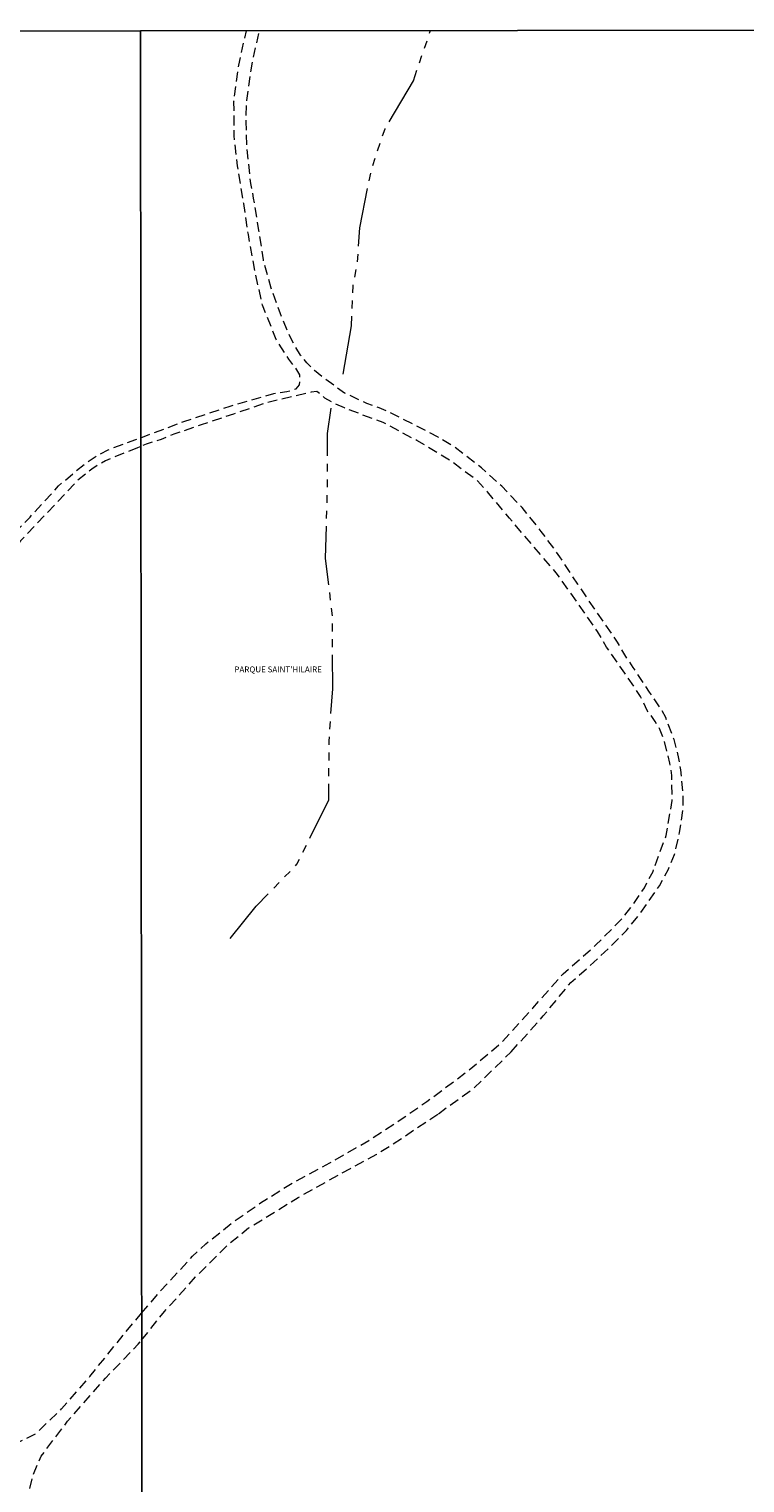
# Model space of a CAD drawing. Units: millimetres. Extents: x 287666 to 290365, y 1666020 to 1668931.
# Drawn here: x 289851 to 290034, y 1668442 to 1668814 of the extents above; entities that cross this region are included whole.
import ezdxf

# ---------------------------------------------------------------- set-up
doc = ezdxf.new("R2010")
doc.units = ezdxf.units.MM
doc.header["$MEASUREMENT"] = 0
doc.linetypes.add('HIDDEN', pattern=[0.375, 0.25, -0.125])
doc.linetypes.add('Intermitente', pattern=[48, 15, -2, 2, -2, 2, -2, 2, -2, 2, -2, 15])
doc.layers.add('Malha', color=7, linetype='Continuous', plot=False)
doc.layers.add('Nao_Pavimentada_S_Mfio', color=10, linetype='HIDDEN', lineweight=15)
doc.layers.add('Rio_Intermitente', color=5, linetype='Intermitente', lineweight=9)
doc.layers.add('Topon_Praca_Parque', color=7, linetype='Continuous')
doc.styles.add('Arial', font='arial.ttf', dxfattribs={"height": 1.5})

msp = doc.modelspace()

# ---------------------------------------------------------------- linework, layer by layer
at = {"layer": 'Malha', "flags": 128}
for points in [[(289397.216, 1668812.825), (289879.161, 1668813.279), (289879.671, 1668259.01), (289397.75, 1668258.557), (289397.216, 1668812.825)], [(289879.161, 1668813.279), (290361.106, 1668813.711), (290361.591, 1668259.443), (289879.671, 1668259.01), (289879.161, 1668813.279)]]:
    msp.add_lwpolyline(points, close=True, dxfattribs=at)
at = {"layer": 'Nao_Pavimentada_S_Mfio', "ltscale": 10, "flags": 128}
for points in [[(289664.87, 1668813.077), (289669.354, 1668808.22), (289675.014, 1668796.734), (289681.846, 1668786.805), (289690.049, 1668775.266), (289691.505, 1668757.401), (289691.348, 1668744.377), (289692.745, 1668737.954), (289696.29, 1668729.251), (289699.91, 1668720.796), (289705.146, 1668709.813), (289709.56, 1668701.16), (289712.478, 1668697.877), (289715.334, 1668695.536), (289719.406, 1668693.035), (289721.764, 1668692.009), (289724.458, 1668691.301), (289729.621, 1668689.509), (289734.361, 1668687.468), (289739.202, 1668684.969), (289743.895, 1668681.601), (289752.959, 1668673.239), (289757.058, 1668669.188), (289766.419, 1668662.167), (289771.372, 1668658.576), (289775.791, 1668655.927), (289778.261, 1668654.677), (289780.335, 1668652.546), (289781.963, 1668649.72), (289784.709, 1668646.436), (289786.124, 1668645.421), (289788.741, 1668645.35), (289791.606, 1668646.023), (289795.125, 1668648.769), (289798.719, 1668651.03), (289800.901, 1668651.616), (289803.891, 1668651.62), (289806.905, 1668651.177), (289810.503, 1668650.363), (289814.275, 1668650.007), (289817.897, 1668650.012), (289820.662, 1668650.573), (289823.823, 1668652.314), (289826.783, 1668655.369), (289828.504, 1668657.926), (289833.753, 1668666.913), (289838.148, 1668673.492), (289844.698, 1668682.468), (289850.954, 1668688.963), (289858.25, 1668696.947), (289865.251, 1668702.823), (289868.325, 1668704.774), (289870.941, 1668706.166), (289878.02, 1668708.78), (289879.257, 1668709.243)], [(289879.257, 1668709.243), (289890.244, 1668713.359), (289902.122, 1668717.306), (289913.232, 1668720.532), (289916.593, 1668721.02), (289918.986, 1668721.767), (289919.791, 1668722.723), (289919.914, 1668723.79), (289919.912, 1668725.291), (289918.893, 1668727.038), (289917.116, 1668729.306), (289913.86, 1668734.313), (289910.364, 1668743.165), (289908.493, 1668751.66), (289906.757, 1668761.196), (289905.582, 1668769.096), (289903.97, 1668778.769), (289903.105, 1668786.396), (289903.081, 1668795.289), (289904.286, 1668804.445), (289906.263, 1668813.303)], [(289973.934, 1668552.193), (289982.159, 1668561.419), (289989.21, 1668569.983), (289993.998, 1668574.118), (289998.966, 1668578.813), (290003.426, 1668583.271), (290007.129, 1668587.853), (290011.847, 1668594.668), (290014.186, 1668598.963), (290015.707, 1668602.673), (290017.002, 1668608.294), (290017.901, 1668614.174), (290017.87, 1668618.763), (290017.281, 1668624.332), (290016.843, 1668627.234), (290015.584, 1668632.095), (290013.444, 1668637.723), (290012.437, 1668639.632), (290009.305, 1668644.218), (290005.155, 1668650.489), (290002.968, 1668653.724), (290001.103, 1668656.996), (289995.947, 1668664.519), (289990.951, 1668671.831), (289986.415, 1668678.809), (289981.657, 1668685.265), (289976.738, 1668691.399), (289971.559, 1668696.813), (289966.356, 1668701.532), (289961.799, 1668705.099), (289959.614, 1668706.771), (289955.282, 1668709.358), (289949.498, 1668712.353), (289943.057, 1668715.619), (289940.19, 1668716.869), (289937.038, 1668717.981), (289931.317, 1668720.666), (289925.506, 1668724.913), (289923.656, 1668726.424), (289921.694, 1668728.381), (289920.129, 1668730.377), (289918.874, 1668732.273), (289917.295, 1668735.347), (289914.969, 1668740.901), (289912.554, 1668747.484), (289910.598, 1668754.751), (289909.46, 1668762.241), (289908.098, 1668770.5), (289907.399, 1668774.208), (289906.383, 1668783.386), (289906.176, 1668790.121), (289906.331, 1668795.492), (289907.229, 1668801.558), (289907.844, 1668805.727), (289909.638, 1668813.306)], [(289879.463, 1668485.374), (289884.203, 1668490.966), (289892.478, 1668499.968), (289895.885, 1668503.173), (289903.146, 1668508.925), (289909.9, 1668513.621), (289917.957, 1668518.63), (289927.601, 1668523.827), (289937.541, 1668529.532), (289946.081, 1668535.137), (289952.401, 1668539.51), (289962.873, 1668547.313), (289971.413, 1668554.514), (289979.49, 1668563.405), (289987.26, 1668572.19), (289995.629, 1668579.565), (290002.467, 1668586.445), (290005.291, 1668590.071), (290008.002, 1668594.155), (290010.217, 1668598.35), (290013.568, 1668607.52), (290015.144, 1668616.465), (290015, 1668622.915), (290014.55, 1668626.065), (290012.905, 1668632.339), (290011.86, 1668634.906), (290010.778, 1668636.715), (290008.728, 1668639.528), (290007, 1668643.086), (290002.998, 1668649.072), (289998.351, 1668655.715), (289995.99, 1668659.731), (289990.721, 1668667.39), (289985.453, 1668674.677), (289979.429, 1668681.752), (289973.516, 1668688.679), (289967.889, 1668695.357), (289965.343, 1668698.207), (289958.303, 1668703.433), (289949.825, 1668708.545), (289941.224, 1668713.087), (289931.309, 1668716.833), (289928.715, 1668717.971), (289926.344, 1668719.37), (289924.246, 1668721.091), (289922.807, 1668720.866), (289911.436, 1668718.185), (289902.968, 1668715.297), (289894.723, 1668712.497), (289887.681, 1668710.106), (289884.433, 1668708.8), (289880.601, 1668707.605), (289879.259, 1668707.029)], [(289879.259, 1668707.029), (289878.395, 1668706.659)], [(289878.395, 1668706.659), (289870.21, 1668703.366), (289866.727, 1668701.228), (289863.171, 1668698.421), (289854.759, 1668689.418), (289848.504, 1668682.848), (289841.555, 1668674.455), (289835.204, 1668665.095), (289829.956, 1668655.612), (289827.43, 1668652.372), (289825.076, 1668649.863), (289821.06, 1668647.849), (289818.406, 1668647.163), (289815.963, 1668646.888), (289813.582, 1668646.885), (289811.535, 1668647.167), (289806.584, 1668648.662), (289803.296, 1668649.092), (289801.733, 1668649.09), (289799.712, 1668648.443), (289796.886, 1668646.877), (289791.371, 1668643.025), (289789.437, 1668642.08), (289787.045, 1668641.196), (289785.904, 1668640.475), (289785.235, 1668639.805), (289784.989, 1668638.614), (289784.99, 1668637.187), (289788.908, 1668628.584), (289792.477, 1668620.799), (289793.212, 1668618.22), (289793.749, 1668615.243), (289794.651, 1668608.385), (289796.273, 1668600.548), (289798.34, 1668593.815), (289802.17, 1668586.291), (289805.067, 1668580.08), (289811.929, 1668568.379), (289814.613, 1668564.116), (289819.928, 1668559.062), (289824.645, 1668556.438), (289832.243, 1668550.394), (289834.13, 1668548.759), (289835.622, 1668545.933), (289836.874, 1668536.706), (289838.028, 1668526.437), (289839.425, 1668519.89), (289843.609, 1668506.548), (289845.904, 1668496.38), (289846.91, 1668484.573), (289846.724, 1668474.451), (289845.498, 1668462.989), (289843.567, 1668450.251), (289852.432, 1668454.634), (289858.986, 1668460.918), (289866.219, 1668469.188), (289875.087, 1668480.213), (289879.463, 1668485.374)], [(289955.345, 1668536.401), (289964.515, 1668543.048), (289973.934, 1668552.193)], [(289879.469, 1668478.542), (289885.313, 1668485.819), (289893.265, 1668494.673), (289901.913, 1668503.279), (289906.832, 1668507.193), (289919.499, 1668514.985), (289925.61, 1668518.428), (289932.837, 1668522.382), (289939.567, 1668526.024), (289946.682, 1668530.622), (289955.345, 1668536.401)], [(289806.504, 1668258.942), (289808.493, 1668266.176), (289810.431, 1668273.398), (289820.387, 1668307.483), (289823.499, 1668318.811), (289826.957, 1668331.095), (289829.787, 1668339.93), (289832.999, 1668349.832), (289837.129, 1668360.914), (289838.794, 1668368.42), (289839.45, 1668379.919), (289840.197, 1668387.338), (289841.776, 1668394.769), (289850.577, 1668439.545), (289851.775, 1668444.21), (289853.803, 1668448.877), (289860.552, 1668457.791), (289870.239, 1668468.829), (289878.613, 1668477.476), (289879.469, 1668478.542)]]:
    msp.add_lwpolyline(points, dxfattribs=at)
at = {"layer": 'Rio_Intermitente', "flags": 128}
for points in [[(289930.979, 1668725.486), (289933.154, 1668737.799), (289933.538, 1668748.07), (289934.662, 1668753.825), (289935.227, 1668762.877), (289938.284, 1668778.063), (289941.695, 1668788.189), (289948.946, 1668800.508), (289953.171, 1668812.886), (289953.315, 1668813.345)], [(289902.086, 1668581.237), (289908.782, 1668589.474), (289919.162, 1668600.172), (289927.345, 1668616.672), (289927.394, 1668631.684), (289928.32, 1668645.032), (289928.297, 1668663.637), (289926.46, 1668678.383), (289926.984, 1668696.444), (289926.967, 1668710.286), (289927.901, 1668716.787)]]:
    msp.add_lwpolyline(points, dxfattribs=at)

# ---------------------------------------------------------------- texts
at = {"layer": 'Topon_Praca_Parque', "style": 'Arial'}
msp.add_text("PARQUE SAINT'HILAIRE", height=1.5, dxfattribs=at).set_placement((289903.182, 1668649.249))

doc.saveas('drawing.dxf')
